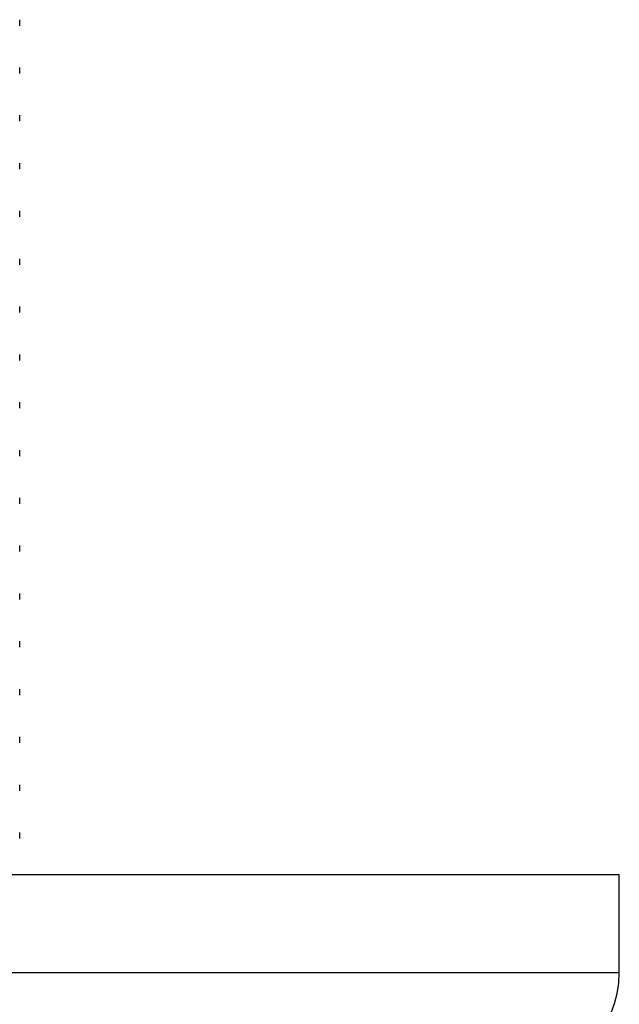
# Model space of a CAD drawing. Units: millimetres. Extents: x 3 to 1996, y 5 to 1995.
# Drawn here: x 1010 to 1035, y 533 to 573 of the extents above; entities that cross this region are included whole.
import ezdxf

# ---------------------------------------------------------------- set-up
doc = ezdxf.new("R2010")
doc.units = ezdxf.units.MM

msp = doc.modelspace()

# ---------------------------------------------------------------- linework, layer by layer
at = {"color": 7, "linetype": 'Continuous', "lineweight": 25}
for p, q in [((1010.168, 572.909), (1010.168, 573.154)), ((1010.168, 570.956), (1010.168, 571.2)), ((1010.168, 569.002), (1010.168, 569.246)), ((1010.168, 567.048), (1010.168, 567.293)), ((1010.168, 565.094), (1010.168, 565.339)), ((1010.168, 563.14), (1010.168, 563.385)), ((1010.168, 561.186), (1010.168, 561.431)), ((1010.168, 559.233), (1010.168, 559.477)), ((1010.168, 557.279), (1010.168, 557.523)), ((1010.168, 555.325), (1010.168, 555.569)), ((1010.168, 553.371), (1010.168, 553.616)), ((1010.168, 551.417), (1010.168, 551.662)), ((1010.168, 549.463), (1010.168, 549.708)), ((1010.168, 547.509), (1010.168, 547.754)), ((1010.168, 545.556), (1010.168, 545.8)), ((1010.168, 543.602), (1010.168, 543.846)), ((1010.168, 541.648), (1010.168, 541.893)), ((1010.168, 539.694), (1010.168, 539.939)), ((965.168, 538.223), (1034.668, 538.223)), ((1034.668, 534.223), (1034.668, 538.223)), ((965.168, 534.223), (1034.668, 534.223))]:
    msp.add_line(p, q, dxfattribs=at)
msp.add_arc((1030.418, 534.223), 4.25, 270, 0, dxfattribs=at)

doc.saveas('drawing.dxf')
